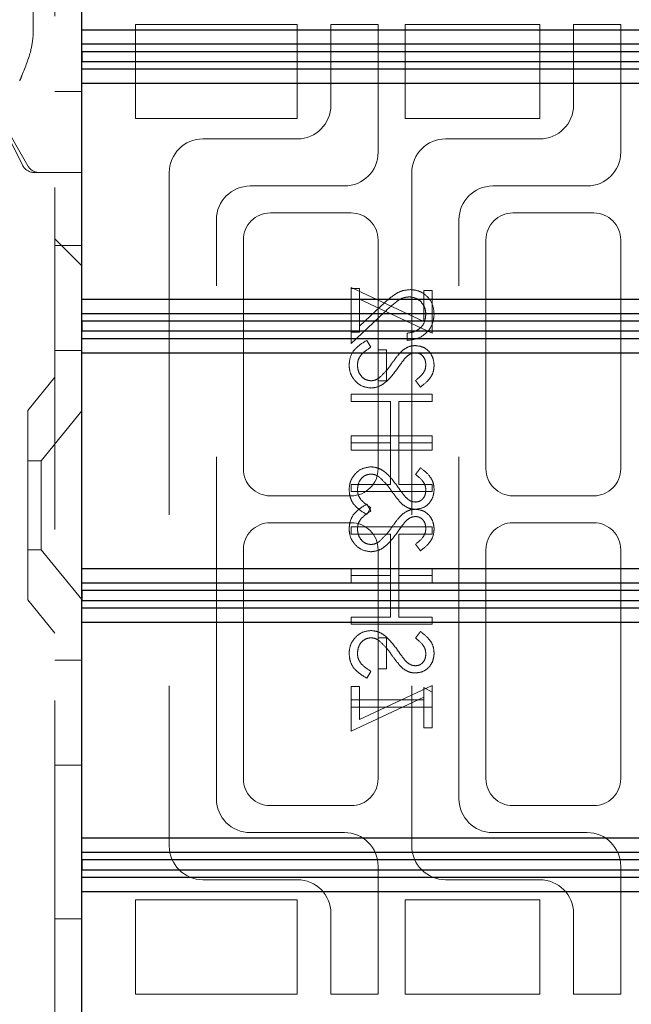
# Model space of a CAD drawing. Units: millimetres. Extents: x 11 to 205, y 5 to 292.
# Drawn here: x 141 to 143, y 159 to 162 of the extents above; entities that cross this region are included whole.
import ezdxf

# ---------------------------------------------------------------- set-up
doc = ezdxf.new("R2010")
doc.units = ezdxf.units.MM
doc.linetypes.add('HIDDEN', pattern=[1.905, 1.27, -0.635])

msp = doc.modelspace()

# ---------------------------------------------------------------- linework, layer by layer
at = {"color": 7, "linetype": 'HIDDEN', "lineweight": 18}
for p, q in [((141.2441, 245.6023), (141.2441, 110.6023)), ((141.1641, 162.4873), (141.1641, 162.3461)), ((141.5441, 162.3873), (142.1441, 162.3873)), ((141.5441, 162.0373), (141.5441, 162.3873)), ((142.1441, 162.3873), (142.1441, 162.0373)), ((142.2691, 162.3873), (142.2691, 162.0873)), ((142.4441, 162.3873), (142.2691, 162.3873)), ((142.4441, 161.9123), (142.4441, 162.3873)), ((142.5441, 162.0373), (142.5441, 162.3873)), ((142.5441, 162.3873), (143.0441, 162.3873)), ((143.0441, 162.3873), (143.0441, 162.0373)), ((143.1691, 162.3873), (143.1691, 162.0873)), ((143.3441, 162.3873), (143.1691, 162.3873)), ((143.3441, 161.9123), (143.3441, 162.3873)), ((140.9694, 162.175), (141.1244, 161.865)), ((140.9707, 162.1658), (141.144, 161.8625)), ((141.2441, 162.1379), (141.3441, 162.1379)), ((142.1441, 162.0373), (141.5441, 162.0373)), ((143.0441, 162.0373), (142.5441, 162.0373)), ((142.1441, 161.9623), (141.7941, 161.9623)), ((143.0441, 161.9623), (142.6941, 161.9623)), ((141.1941, 161.8373), (141.1691, 161.8373)), ((141.3441, 161.8373), (141.1941, 161.8373)), ((141.6691, 161.8373), (141.6691, 159.3373)), ((142.5691, 161.8373), (142.5691, 159.3373)), ((141.9691, 161.7873), (142.3191, 161.7873)), ((142.8691, 161.7873), (143.2191, 161.7873)), ((141.8441, 159.5123), (141.8441, 161.6623)), ((142.3441, 161.6873), (142.0441, 161.6873)), ((142.7441, 159.5123), (142.7441, 161.6623)), ((143.2441, 161.6873), (142.9441, 161.6873)), ((141.2441, 161.5914), (141.3441, 161.4914)), ((141.2441, 161.5909), (141.3441, 161.4909)), ((141.9441, 161.5873), (141.9441, 160.7373)), ((142.4441, 160.7373), (142.4441, 161.5873)), ((142.8441, 161.5873), (142.8441, 160.7373)), ((143.3441, 160.7373), (143.3441, 161.5873)), ((141.2441, 161.5667), (141.3441, 161.5667)), ((142.3441, 161.245), (142.3441, 161.4104)), ((142.3441, 161.4104), (142.6133, 161.2845)), ((142.3749, 161.4065), (142.3441, 161.4065)), ((142.3749, 161.367), (142.3749, 161.4065)), ((142.6133, 161.3988), (142.6441, 161.3988)), ((142.6133, 161.2845), (142.6133, 161.3988)), ((142.6441, 161.3988), (142.6441, 161.2412)), ((142.6441, 161.2412), (142.3749, 161.367)), ((142.3749, 161.367), (142.3749, 161.245)), ((142.455, 161.342), (142.3749, 161.2669)), ((142.3441, 161.2027), (142.4683, 161.319)), ((142.3441, 161.245), (142.3441, 161.2027)), ((142.3749, 161.245), (142.3441, 161.245)), ((142.402, 161.2142), (142.4172, 161.1889)), ((142.5518, 161.2412), (142.5518, 161.2142)), ((141.2441, 161.1773), (141.3441, 161.1773)), ((142.4749, 161.1796), (142.4441, 161.1796)), ((142.4749, 161.0642), (142.4749, 161.1796)), ((141.2441, 161.0773), (141.1441, 160.9538)), ((142.4441, 161.0642), (142.4749, 161.0642)), ((142.601, 161.0412), (142.5826, 161.0655)), ((142.3441, 161.0142), (142.3441, 160.9873)), ((142.6441, 161.0142), (142.3441, 161.0142)), ((142.6441, 160.9873), (142.6441, 161.0142)), ((142.3441, 160.9873), (142.4902, 160.9873)), ((142.4902, 160.9873), (142.4902, 160.8335)), ((142.521, 160.9873), (142.6441, 160.9873)), ((142.521, 160.8335), (142.521, 160.9873)), ((141.1441, 160.2508), (141.1441, 160.9538)), ((141.3441, 160.9525), (141.1941, 160.7673)), ((142.3441, 160.8335), (142.3441, 160.8604)), ((142.3441, 160.8604), (142.6441, 160.8604)), ((142.6441, 160.8604), (142.6441, 160.8335)), ((142.3441, 160.8335), (142.3441, 160.8065)), ((142.4902, 160.8335), (142.3441, 160.8335)), ((142.4902, 160.6796), (142.4902, 160.8335)), ((142.6441, 160.8335), (142.521, 160.8335)), ((142.521, 160.8335), (142.521, 160.6796)), ((142.6441, 160.8065), (142.6441, 160.8335)), ((142.3441, 160.8065), (142.6441, 160.8065)), ((141.1941, 160.7673), (141.1441, 160.7673)), ((141.1941, 160.7673), (141.1941, 160.4373)), ((142.601, 160.7412), (142.5826, 160.7168)), ((142.3441, 160.6527), (142.3441, 160.6796)), ((142.3441, 160.6796), (142.4902, 160.6796)), ((142.521, 160.6796), (142.6441, 160.6796)), ((142.6441, 160.6796), (142.6441, 160.6527)), ((142.0441, 160.6373), (142.3441, 160.6373)), ((142.6441, 160.6527), (142.3441, 160.6527)), ((142.9441, 160.6373), (143.2441, 160.6373)), ((142.402, 160.6065), (142.4172, 160.5812)), ((142.402, 160.5681), (142.4172, 160.5934)), ((142.3441, 160.5373), (142.0441, 160.5373)), ((142.3441, 160.5219), (142.3441, 160.495)), ((142.6441, 160.5219), (142.3441, 160.5219)), ((142.6441, 160.495), (142.6441, 160.5219)), ((143.2441, 160.5373), (142.9441, 160.5373)), ((142.3441, 160.495), (142.4902, 160.495)), ((142.4902, 160.495), (142.4902, 160.3412)), ((142.521, 160.3412), (142.521, 160.495)), ((142.521, 160.495), (142.6441, 160.495)), ((142.601, 160.4335), (142.5826, 160.4578)), ((141.1441, 160.4373), (141.1941, 160.4373)), ((141.1941, 160.4373), (141.3441, 160.2521)), ((141.9441, 160.4373), (141.9441, 159.5873)), ((142.4441, 160.4373), (142.4441, 160.1104)), ((142.8441, 160.4373), (142.8441, 159.5873)), ((143.3441, 159.5873), (143.3441, 160.4373)), ((142.3441, 160.3412), (142.3441, 160.3681)), ((142.3441, 160.3681), (142.6441, 160.3681)), ((142.3441, 160.3412), (142.3441, 160.3142)), ((142.4902, 160.3412), (142.3441, 160.3412)), ((142.4902, 160.1873), (142.4902, 160.3412)), ((142.6441, 160.3412), (142.521, 160.3412)), ((142.521, 160.3412), (142.521, 160.1873)), ((142.6441, 160.3681), (142.6441, 160.3412)), ((142.6441, 160.3142), (142.6441, 160.3412)), ((142.3441, 160.3142), (142.6441, 160.3142)), ((141.1441, 160.2508), (141.2441, 160.1273)), ((142.3441, 160.1604), (142.3441, 160.1873)), ((142.3441, 160.1873), (142.4902, 160.1873)), ((142.6441, 160.1604), (142.3441, 160.1604)), ((142.521, 160.1873), (142.6441, 160.1873)), ((142.6441, 160.1873), (142.6441, 160.1604)), ((142.601, 160.1335), (142.5826, 160.1091)), ((142.4441, 159.995), (142.4441, 160.1104)), ((142.4441, 160.1104), (142.4749, 160.1104)), ((142.4749, 160.1104), (142.4749, 159.995)), ((141.3441, 160.0273), (141.2441, 160.0273)), ((142.402, 159.9604), (142.4172, 159.9857)), ((142.4749, 159.995), (142.4441, 159.995)), ((142.4441, 159.995), (142.4441, 159.5873)), ((142.3441, 159.9296), (142.3441, 159.8796)), ((142.3749, 159.9296), (142.3441, 159.9296)), ((142.6441, 159.9335), (142.3749, 159.8076)), ((142.3749, 159.8076), (142.3749, 159.9296)), ((142.6133, 159.8796), (142.6133, 159.9258)), ((142.6133, 159.9258), (142.6441, 159.9082)), ((142.6441, 159.9082), (142.6441, 159.9335)), ((142.6441, 159.9082), (142.6441, 159.8527)), ((142.3441, 159.7642), (142.6133, 159.8901)), ((142.3441, 159.8527), (142.3441, 159.8796)), ((142.3441, 159.8796), (142.6133, 159.8796)), ((142.6133, 159.8796), (142.6133, 159.7758)), ((142.3441, 159.8527), (142.3441, 159.7642)), ((142.6441, 159.8527), (142.3441, 159.8527)), ((142.6441, 159.7758), (142.6441, 159.8527)), ((142.6133, 159.7758), (142.6441, 159.7758)), ((141.2441, 159.6379), (141.3441, 159.6379)), ((142.0441, 159.4873), (142.3441, 159.4873)), ((142.9441, 159.4873), (143.2441, 159.4873)), ((142.3191, 159.3873), (141.9691, 159.3873)), ((143.2191, 159.3873), (142.8691, 159.3873)), ((142.4441, 158.7873), (142.4441, 159.2623)), ((143.3441, 158.7873), (143.3441, 159.2623)), ((141.7941, 159.2123), (142.1441, 159.2123)), ((142.6941, 159.2123), (143.0441, 159.2123)), ((141.5441, 159.1373), (142.1441, 159.1373)), ((141.5441, 158.7873), (141.5441, 159.1373)), ((142.1441, 159.1373), (142.1441, 158.7873)), ((142.5441, 159.1373), (143.0441, 159.1373)), ((142.5441, 158.7873), (142.5441, 159.1373)), ((143.0441, 159.1373), (143.0441, 158.7873)), ((141.2441, 159.0667), (141.3441, 159.0667)), ((142.2691, 159.0873), (142.2691, 158.7873)), ((143.1691, 159.0873), (143.1691, 158.7873)), ((142.1441, 158.7873), (141.5441, 158.7873)), ((142.2691, 158.7873), (142.4441, 158.7873)), ((143.0441, 158.7873), (142.5441, 158.7873)), ((143.1691, 158.7873), (143.3441, 158.7873))]:
    msp.add_line(p, q, dxfattribs=at)
at = {"color": 7, "linetype": 'Continuous', "lineweight": 25}
for p, q in [((141.3441, 162.3674), (141.3441, 163.1674)), ((141.3441, 162.3674), (144.9441, 162.3674)), ((141.3441, 162.3144), (141.3441, 162.3674)), ((141.3441, 162.3144), (144.9963, 162.3144)), ((141.3441, 162.2683), (141.3441, 162.3144)), ((141.3446, 162.2856), (141.3444, 162.2683)), ((145.0248, 162.2856), (141.3446, 162.2856)), ((141.3446, 162.2493), (141.3446, 162.2856)), ((141.3441, 162.2683), (141.3444, 162.2683)), ((141.3441, 162.2666), (141.3441, 162.2683)), ((141.3444, 162.2666), (141.3441, 162.2666)), ((141.3441, 162.2204), (141.3441, 162.2666)), ((141.3444, 162.2683), (141.3444, 162.2666)), ((141.3444, 162.2666), (141.3446, 162.2493)), ((141.3446, 162.2493), (145.0248, 162.2493)), ((144.9963, 162.2204), (141.3441, 162.2204)), ((141.3441, 162.1674), (141.3441, 162.2204)), ((144.9441, 162.1674), (141.3441, 162.1674)), ((141.3441, 161.3674), (141.3441, 162.1674)), ((141.3441, 161.3674), (144.9441, 161.3674)), ((141.3441, 161.3144), (141.3441, 161.3674)), ((141.3441, 161.3144), (144.9963, 161.3144)), ((141.3441, 161.2683), (141.3441, 161.3144)), ((141.3441, 161.2683), (141.3444, 161.2683)), ((141.3441, 161.2666), (141.3441, 161.2683)), ((141.3444, 161.2666), (141.3441, 161.2666)), ((141.3441, 161.2204), (141.3441, 161.2666)), ((141.3446, 161.2856), (141.3444, 161.2683)), ((141.3444, 161.2683), (141.3444, 161.2666)), ((141.3444, 161.2666), (141.3446, 161.2493)), ((145.0248, 161.2856), (141.3446, 161.2856)), ((141.3446, 161.2493), (141.3446, 161.2856)), ((144.9963, 161.2204), (141.3441, 161.2204)), ((141.3441, 161.1674), (141.3441, 161.2204)), ((141.3446, 161.2493), (145.0248, 161.2493)), ((144.9441, 161.1674), (141.3441, 161.1674)), ((141.3441, 160.3674), (141.3441, 161.1674)), ((141.3441, 160.3674), (144.9441, 160.3674)), ((141.3441, 160.3144), (141.3441, 160.3674)), ((141.3441, 160.3144), (144.9963, 160.3144)), ((141.3441, 160.2683), (141.3441, 160.3144)), ((141.3441, 160.2683), (141.3444, 160.2683)), ((141.3441, 160.2666), (141.3441, 160.2683)), ((141.3444, 160.2666), (141.3441, 160.2666)), ((141.3441, 160.2204), (141.3441, 160.2666)), ((141.3446, 160.2856), (141.3444, 160.2683)), ((141.3444, 160.2683), (141.3444, 160.2666)), ((141.3444, 160.2666), (141.3446, 160.2493)), ((145.0248, 160.2856), (141.3446, 160.2856)), ((141.3446, 160.2493), (141.3446, 160.2856)), ((141.3446, 160.2493), (145.0248, 160.2493)), ((144.9963, 160.2204), (141.3441, 160.2204)), ((141.3441, 160.1674), (141.3441, 160.2204)), ((144.9441, 160.1674), (141.3441, 160.1674)), ((141.3441, 159.3674), (141.3441, 160.1674)), ((141.3441, 159.3674), (144.9441, 159.3674)), ((141.3441, 159.3144), (141.3441, 159.3674)), ((141.3441, 159.3144), (144.9963, 159.3144)), ((141.3441, 159.2683), (141.3441, 159.3144)), ((141.3446, 159.2856), (141.3444, 159.2683)), ((145.0248, 159.2856), (141.3446, 159.2856)), ((141.3446, 159.2493), (141.3446, 159.2856)), ((141.3441, 159.2683), (141.3444, 159.2683)), ((141.3441, 159.2666), (141.3441, 159.2683)), ((141.3444, 159.2666), (141.3441, 159.2666)), ((141.3441, 159.2204), (141.3441, 159.2666)), ((141.3444, 159.2683), (141.3444, 159.2666)), ((141.3444, 159.2666), (141.3446, 159.2493)), ((141.3446, 159.2493), (145.0248, 159.2493)), ((144.9963, 159.2204), (141.3441, 159.2204)), ((141.3441, 159.1674), (141.3441, 159.2204)), ((144.9441, 159.1674), (141.3441, 159.1674)), ((141.3441, 158.3674), (141.3441, 159.1674))]:
    msp.add_line(p, q, dxfattribs=at)
at = {"color": 7, "linetype": 'HIDDEN', "lineweight": 18}
for centre, radius, start, end in [((142.1441, 162.0873), 0.125, 270, 0), ((143.0441, 162.0873), 0.125, 270, 0), ((141.7941, 161.8373), 0.125, 90, 180), ((142.6941, 161.8373), 0.125, 90, 180), ((142.3191, 161.9123), 0.125, 270, 0), ((143.2191, 161.9123), 0.125, 270, 0), ((141.1691, 161.8873), 0.05, 206.5651, 270), ((141.1874, 161.8873), 0.05, 209.7449, 270), ((141.9691, 161.6623), 0.125, 90, 180), ((142.8691, 161.6623), 0.125, 90, 180), ((142.0441, 161.5873), 0.1, 90, 180), ((142.3441, 161.5873), 0.1, 0, 90), ((142.9441, 161.5873), 0.1, 90, 180), ((143.2441, 161.5873), 0.1, 0, 90), ((142.0441, 160.7373), 0.1, 180, 270), ((142.3441, 160.7373), 0.1, 270, 0), ((142.9441, 160.7373), 0.1, 180, 270), ((143.2441, 160.7373), 0.1, 270, 0), ((142.0441, 160.4373), 0.1, 90, 180), ((142.3441, 160.4373), 0.1, 0, 90), ((142.9441, 160.4373), 0.1, 90, 180), ((143.2441, 160.4373), 0.1, 0, 90), ((142.0441, 159.5873), 0.1, 180, 270), ((142.3441, 159.5873), 0.1, 270, 0), ((142.9441, 159.5873), 0.1, 180, 270), ((143.2441, 159.5873), 0.1, 270, 0), ((141.9691, 159.5123), 0.125, 180, 270), ((142.8691, 159.5123), 0.125, 180, 270), ((142.3191, 159.2623), 0.125, 0, 90), ((143.2191, 159.2623), 0.125, 0, 90), ((141.7941, 159.3373), 0.125, 180, 270), ((142.6941, 159.3373), 0.125, 180, 270), ((142.1441, 159.0873), 0.125, 0, 90), ((143.0441, 159.0873), 0.125, 0, 90)]:
    msp.add_arc(centre, radius, start, end, dxfattribs=at)
for points, knots in [([(141.1641, 162.3461), (141.1619, 162.3277), (141.1561, 162.2802), (141.1321, 162.2223), (141.117, 162.1845), (141.1142, 162.1777), (141.1141, 162.1773)], [0, 0, 0, 0, 0.341091, 0.880397, 0.994006, 1, 1, 1, 1]), ([(142.5626, 161.4027), (142.5507, 161.4015), (142.5269, 161.399), (142.4909, 161.375), (142.4686, 161.3545), (142.455, 161.342)], [0, 0, 0, 0, 0.279288, 0.559154, 1, 1, 1, 1]), ([(142.6518, 161.3121), (142.6505, 161.3254), (142.648, 161.3522), (142.6236, 161.3819), (142.594, 161.3999), (142.5731, 161.4018), (142.5626, 161.4027)], [0, 0, 0, 0, 0.27989, 0.559224, 0.779582, 1, 1, 1, 1]), ([(142.4683, 161.319), (142.4831, 161.3334), (142.5037, 161.3535), (142.5357, 161.3733), (142.552, 161.375), (142.5602, 161.3758)], [0, 0, 0, 0, 0.560755, 0.780531, 1, 1, 1, 1]), ([(142.5602, 161.3758), (142.5695, 161.3745), (142.588, 161.372), (142.6077, 161.3537), (142.6193, 161.3326), (142.6205, 161.318), (142.621, 161.3107)], [0, 0, 0, 0, 0.279151, 0.55896, 0.779341, 1, 1, 1, 1]), ([(142.5518, 161.2142), (142.5664, 161.216), (142.5955, 161.2195), (142.6288, 161.2451), (142.6489, 161.2776), (142.6508, 161.3006), (142.6518, 161.3121)], [0, 0, 0, 0, 0.280033, 0.559551, 0.779669, 1, 1, 1, 1]), ([(142.621, 161.3107), (142.62, 161.3004), (142.6179, 161.28), (142.5992, 161.2568), (142.5757, 161.2444), (142.5598, 161.2422), (142.5518, 161.2412)], [0, 0, 0, 0, 0.279729, 0.558969, 0.779193, 1, 1, 1, 1]), ([(142.3364, 161.123), (142.3375, 161.1341), (142.3397, 161.1563), (142.3623, 161.1905), (142.3869, 161.2052), (142.402, 161.2142)], [0, 0, 0, 0, 0.2798747, 0.5596912, 1, 1, 1, 1]), ([(142.4172, 161.1889), (142.4035, 161.18), (142.3844, 161.1675), (142.3692, 161.1421), (142.3678, 161.1294), (142.3672, 161.123)], [0, 0, 0, 0, 0.559321, 0.779782, 1, 1, 1, 1]), ([(142.4953, 161.1291), (142.5022, 161.1389), (142.5145, 161.1563), (142.5295, 161.1715), (142.5361, 161.1782)], [0, 0, 0, 0, 0.560415, 1, 1, 1, 1]), ([(142.5361, 161.1782), (142.5439, 161.1835), (142.5578, 161.193), (142.5744, 161.1944), (142.5818, 161.195)], [0, 0, 0, 0, 0.55984, 1, 1, 1, 1]), ([(142.5818, 161.195), (142.5924, 161.1937), (142.6137, 161.1911), (142.6369, 161.1706), (142.6496, 161.1461), (142.6511, 161.1294), (142.6518, 161.1211)], [0, 0, 0, 0, 0.279497, 0.558769, 0.779387, 1, 1, 1, 1]), ([(142.5443, 161.1483), (142.5385, 161.1409), (142.5283, 161.1277), (142.5186, 161.114), (142.5144, 161.108)], [0, 0, 0, 0, 0.559906, 1, 1, 1, 1]), ([(142.583, 161.1681), (142.5789, 161.1677), (142.5705, 161.167), (142.5567, 161.1605), (142.549, 161.153), (142.5443, 161.1483)], [0, 0, 0, 0, 0.2798353, 0.5598026, 1, 1, 1, 1]), ([(142.621, 161.1241), (142.6205, 161.1302), (142.6196, 161.1423), (142.6103, 161.157), (142.5974, 161.1666), (142.5878, 161.1676), (142.583, 161.1681)], [0, 0, 0, 0, 0.280274, 0.559931, 0.77992, 1, 1, 1, 1]), ([(142.4176, 161.0373), (142.4053, 161.039), (142.3808, 161.0424), (142.3546, 161.0663), (142.3388, 161.094), (142.3372, 161.1133), (142.3364, 161.123)], [0, 0, 0, 0, 0.279182, 0.559073, 0.779436, 1, 1, 1, 1]), ([(142.3672, 161.123), (142.368, 161.1149), (142.3696, 161.0988), (142.3817, 161.0791), (142.399, 161.0666), (142.4117, 161.065), (142.418, 161.0642)], [0, 0, 0, 0, 0.280255, 0.560109, 0.78008, 1, 1, 1, 1]), ([(142.5144, 161.108), (142.5005, 161.0892), (142.4811, 161.063), (142.445, 161.0407), (142.4267, 161.0384), (142.4176, 161.0373)], [0, 0, 0, 0, 0.560115, 0.780284, 1, 1, 1, 1]), ([(142.4475, 161.075), (142.4573, 161.0842), (142.475, 161.1008), (142.4891, 161.1204), (142.4953, 161.1291)], [0, 0, 0, 0, 0.5595, 1, 1, 1, 1]), ([(142.5826, 161.0655), (142.5934, 161.074), (142.6086, 161.0858), (142.6198, 161.108), (142.6206, 161.1187), (142.621, 161.1241)], [0, 0, 0, 0, 0.559835, 0.779848, 1, 1, 1, 1]), ([(142.6518, 161.1211), (142.6509, 161.1118), (142.6491, 161.0934), (142.6314, 161.0645), (142.6125, 161.05), (142.601, 161.0412)], [0, 0, 0, 0, 0.279762, 0.5595, 1, 1, 1, 1]), ([(142.418, 161.0642), (142.424, 161.065), (142.4347, 161.0663), (142.4435, 161.0723), (142.4475, 161.075)], [0, 0, 0, 0, 0.55899, 1, 1, 1, 1]), ([(142.4176, 160.745), (142.4053, 160.7433), (142.3808, 160.7399), (142.3546, 160.716), (142.3388, 160.6883), (142.3372, 160.669), (142.3364, 160.6593)], [0, 0, 0, 0, 0.279182, 0.559073, 0.779436, 1, 1, 1, 1]), ([(142.5144, 160.6743), (142.5005, 160.6931), (142.4811, 160.7193), (142.445, 160.7416), (142.4267, 160.7439), (142.4176, 160.745)], [0, 0, 0, 0, 0.560115, 0.780284, 1, 1, 1, 1]), ([(142.6518, 160.6612), (142.6509, 160.6705), (142.6491, 160.6889), (142.6314, 160.7179), (142.6125, 160.7323), (142.601, 160.7412)], [0, 0, 0, 0, 0.279762, 0.5595, 1, 1, 1, 1]), ([(142.3672, 160.6593), (142.368, 160.6674), (142.3696, 160.6835), (142.3817, 160.7032), (142.399, 160.7157), (142.4117, 160.7173), (142.418, 160.7181)], [0, 0, 0, 0, 0.280255, 0.560109, 0.78008, 1, 1, 1, 1]), ([(142.418, 160.7181), (142.424, 160.7173), (142.4347, 160.716), (142.4435, 160.71), (142.4475, 160.7073)], [0, 0, 0, 0, 0.55899, 1, 1, 1, 1]), ([(142.4475, 160.7073), (142.4573, 160.6981), (142.475, 160.6816), (142.4891, 160.6619), (142.4953, 160.6532)], [0, 0, 0, 0, 0.5595, 1, 1, 1, 1]), ([(142.5826, 160.7168), (142.5934, 160.7083), (142.6086, 160.6965), (142.6198, 160.6743), (142.6206, 160.6636), (142.621, 160.6582)], [0, 0, 0, 0, 0.559835, 0.779848, 1, 1, 1, 1]), ([(142.5443, 160.634), (142.5385, 160.6414), (142.5283, 160.6546), (142.5186, 160.6683), (142.5144, 160.6743)], [0, 0, 0, 0, 0.559906, 1, 1, 1, 1]), ([(142.3364, 160.6593), (142.3375, 160.6482), (142.3397, 160.626), (142.3623, 160.5918), (142.3869, 160.5771), (142.402, 160.5681)], [0, 0, 0, 0, 0.279875, 0.559691, 1, 1, 1, 1]), ([(142.4172, 160.5934), (142.4035, 160.6024), (142.3844, 160.6148), (142.3692, 160.6402), (142.3678, 160.6529), (142.3672, 160.6593)], [0, 0, 0, 0, 0.559321, 0.779782, 1, 1, 1, 1]), ([(142.4953, 160.6532), (142.5022, 160.6434), (142.5145, 160.626), (142.5295, 160.6108), (142.5361, 160.6041)], [0, 0, 0, 0, 0.560415, 1, 1, 1, 1]), ([(142.583, 160.6142), (142.5789, 160.6146), (142.5705, 160.6153), (142.5567, 160.6218), (142.549, 160.6294), (142.5443, 160.634)], [0, 0, 0, 0, 0.2798353, 0.5598026, 1, 1, 1, 1]), ([(142.5818, 160.5873), (142.5924, 160.5886), (142.6137, 160.5912), (142.6369, 160.6117), (142.6496, 160.6362), (142.6511, 160.6529), (142.6518, 160.6612)], [0, 0, 0, 0, 0.279497, 0.558769, 0.779387, 1, 1, 1, 1]), ([(142.621, 160.6582), (142.6205, 160.6521), (142.6196, 160.64), (142.6103, 160.6253), (142.5974, 160.6157), (142.5878, 160.6147), (142.583, 160.6142)], [0, 0, 0, 0, 0.2802743, 0.5599314, 0.7799201, 1, 1, 1, 1]), ([(142.3364, 160.5153), (142.3375, 160.5264), (142.3397, 160.5486), (142.3623, 160.5828), (142.3869, 160.5975), (142.402, 160.6065)], [0, 0, 0, 0, 0.2798747, 0.5596912, 1, 1, 1, 1]), ([(142.5361, 160.6041), (142.5439, 160.5988), (142.5578, 160.5893), (142.5744, 160.5879), (142.5818, 160.5873)], [0, 0, 0, 0, 0.5598405, 1, 1, 1, 1]), ([(142.4172, 160.5812), (142.4035, 160.5723), (142.3844, 160.5598), (142.3692, 160.5344), (142.3678, 160.5217), (142.3672, 160.5153)], [0, 0, 0, 0, 0.559321, 0.779782, 1, 1, 1, 1]), ([(142.4953, 160.5214), (142.5022, 160.5312), (142.5145, 160.5486), (142.5295, 160.5639), (142.5361, 160.5705)], [0, 0, 0, 0, 0.560415, 1, 1, 1, 1]), ([(142.5361, 160.5705), (142.5439, 160.5758), (142.5578, 160.5853), (142.5744, 160.5867), (142.5818, 160.5873)], [0, 0, 0, 0, 0.55984, 1, 1, 1, 1]), ([(142.583, 160.5604), (142.5789, 160.56), (142.5705, 160.5593), (142.5567, 160.5529), (142.549, 160.5453), (142.5443, 160.5406)], [0, 0, 0, 0, 0.2798353, 0.5598026, 1, 1, 1, 1]), ([(142.5818, 160.5873), (142.5924, 160.586), (142.6137, 160.5834), (142.6369, 160.5629), (142.6496, 160.5384), (142.6511, 160.5217), (142.6518, 160.5134)], [0, 0, 0, 0, 0.279497, 0.558769, 0.779387, 1, 1, 1, 1]), ([(142.621, 160.5164), (142.6205, 160.5225), (142.6196, 160.5347), (142.6103, 160.5493), (142.5974, 160.5589), (142.5878, 160.5599), (142.583, 160.5604)], [0, 0, 0, 0, 0.280274, 0.559931, 0.77992, 1, 1, 1, 1]), ([(142.4475, 160.4673), (142.4573, 160.4765), (142.475, 160.4931), (142.4891, 160.5127), (142.4953, 160.5214)], [0, 0, 0, 0, 0.5595, 1, 1, 1, 1]), ([(142.5443, 160.5406), (142.5385, 160.5332), (142.5283, 160.52), (142.5186, 160.5063), (142.5144, 160.5003)], [0, 0, 0, 0, 0.559906, 1, 1, 1, 1]), ([(142.4176, 160.4296), (142.4053, 160.4313), (142.3808, 160.4347), (142.3546, 160.4586), (142.3388, 160.4863), (142.3372, 160.5057), (142.3364, 160.5153)], [0, 0, 0, 0, 0.279182, 0.559073, 0.779436, 1, 1, 1, 1]), ([(142.3672, 160.5153), (142.368, 160.5073), (142.3696, 160.4911), (142.3817, 160.4714), (142.399, 160.4589), (142.4117, 160.4573), (142.418, 160.4565)], [0, 0, 0, 0, 0.280255, 0.560109, 0.78008, 1, 1, 1, 1]), ([(142.5144, 160.5003), (142.5005, 160.4815), (142.4811, 160.4553), (142.445, 160.433), (142.4267, 160.4307), (142.4176, 160.4296)], [0, 0, 0, 0, 0.560115, 0.780284, 1, 1, 1, 1]), ([(142.5826, 160.4578), (142.5934, 160.4663), (142.6086, 160.4781), (142.6198, 160.5003), (142.6206, 160.511), (142.621, 160.5164)], [0, 0, 0, 0, 0.559835, 0.779848, 1, 1, 1, 1]), ([(142.6518, 160.5134), (142.6509, 160.5042), (142.6491, 160.4857), (142.6314, 160.4568), (142.6125, 160.4423), (142.601, 160.4335)], [0, 0, 0, 0, 0.279762, 0.5595, 1, 1, 1, 1]), ([(142.418, 160.4565), (142.424, 160.4573), (142.4347, 160.4586), (142.4435, 160.4646), (142.4475, 160.4673)], [0, 0, 0, 0, 0.55899, 1, 1, 1, 1]), ([(142.4176, 160.1373), (142.4053, 160.1356), (142.3808, 160.1323), (142.3546, 160.1083), (142.3388, 160.0806), (142.3372, 160.0613), (142.3364, 160.0516)], [0, 0, 0, 0, 0.279182, 0.559073, 0.779436, 1, 1, 1, 1]), ([(142.5144, 160.0666), (142.5005, 160.0854), (142.4811, 160.1116), (142.445, 160.1339), (142.4267, 160.1362), (142.4176, 160.1373)], [0, 0, 0, 0, 0.560115, 0.780284, 1, 1, 1, 1]), ([(142.6518, 160.0535), (142.6509, 160.0628), (142.6491, 160.0812), (142.6314, 160.1102), (142.6125, 160.1246), (142.601, 160.1335)], [0, 0, 0, 0, 0.279762, 0.5595, 1, 1, 1, 1]), ([(142.3672, 160.0516), (142.368, 160.0597), (142.3696, 160.0758), (142.3817, 160.0955), (142.399, 160.108), (142.4117, 160.1096), (142.418, 160.1104)], [0, 0, 0, 0, 0.280255, 0.560109, 0.78008, 1, 1, 1, 1]), ([(142.418, 160.1104), (142.424, 160.1096), (142.4347, 160.1083), (142.4435, 160.1023), (142.4475, 160.0996)], [0, 0, 0, 0, 0.55899, 1, 1, 1, 1]), ([(142.4475, 160.0996), (142.4573, 160.0904), (142.475, 160.0739), (142.4891, 160.0542), (142.4953, 160.0455)], [0, 0, 0, 0, 0.5595, 1, 1, 1, 1]), ([(142.5826, 160.1091), (142.5934, 160.1006), (142.6086, 160.0888), (142.6198, 160.0666), (142.6206, 160.0559), (142.621, 160.0505)], [0, 0, 0, 0, 0.559835, 0.779848, 1, 1, 1, 1]), ([(142.3364, 160.0516), (142.3375, 160.0405), (142.3397, 160.0183), (142.3623, 159.9841), (142.3869, 159.9694), (142.402, 159.9604)], [0, 0, 0, 0, 0.279875, 0.559691, 1, 1, 1, 1]), ([(142.4172, 159.9857), (142.4035, 159.9947), (142.3844, 160.0071), (142.3692, 160.0325), (142.3678, 160.0452), (142.3672, 160.0516)], [0, 0, 0, 0, 0.559321, 0.779782, 1, 1, 1, 1]), ([(142.4953, 160.0455), (142.5022, 160.0358), (142.5145, 160.0183), (142.5295, 160.0031), (142.5361, 159.9964)], [0, 0, 0, 0, 0.560415, 1, 1, 1, 1]), ([(142.5443, 160.0263), (142.5385, 160.0337), (142.5283, 160.0469), (142.5186, 160.0606), (142.5144, 160.0666)], [0, 0, 0, 0, 0.559906, 1, 1, 1, 1]), ([(142.5818, 159.9796), (142.5924, 159.9809), (142.6137, 159.9836), (142.6369, 160.004), (142.6496, 160.0285), (142.6511, 160.0452), (142.6518, 160.0535)], [0, 0, 0, 0, 0.279497, 0.558769, 0.779387, 1, 1, 1, 1]), ([(142.621, 160.0505), (142.6205, 160.0444), (142.6196, 160.0323), (142.6103, 160.0176), (142.5974, 160.008), (142.5878, 160.007), (142.583, 160.0065)], [0, 0, 0, 0, 0.280274, 0.559931, 0.77992, 1, 1, 1, 1]), ([(142.583, 160.0065), (142.5789, 160.0069), (142.5705, 160.0076), (142.5567, 160.0141), (142.549, 160.0217), (142.5443, 160.0263)], [0, 0, 0, 0, 0.2798353, 0.5598026, 1, 1, 1, 1]), ([(142.5361, 159.9964), (142.5439, 159.9911), (142.5578, 159.9817), (142.5744, 159.9802), (142.5818, 159.9796)], [0, 0, 0, 0, 0.55984, 1, 1, 1, 1])]:
    msp.add_open_spline(points, degree=3, knots=knots, dxfattribs=at)

doc.saveas('drawing.dxf')
